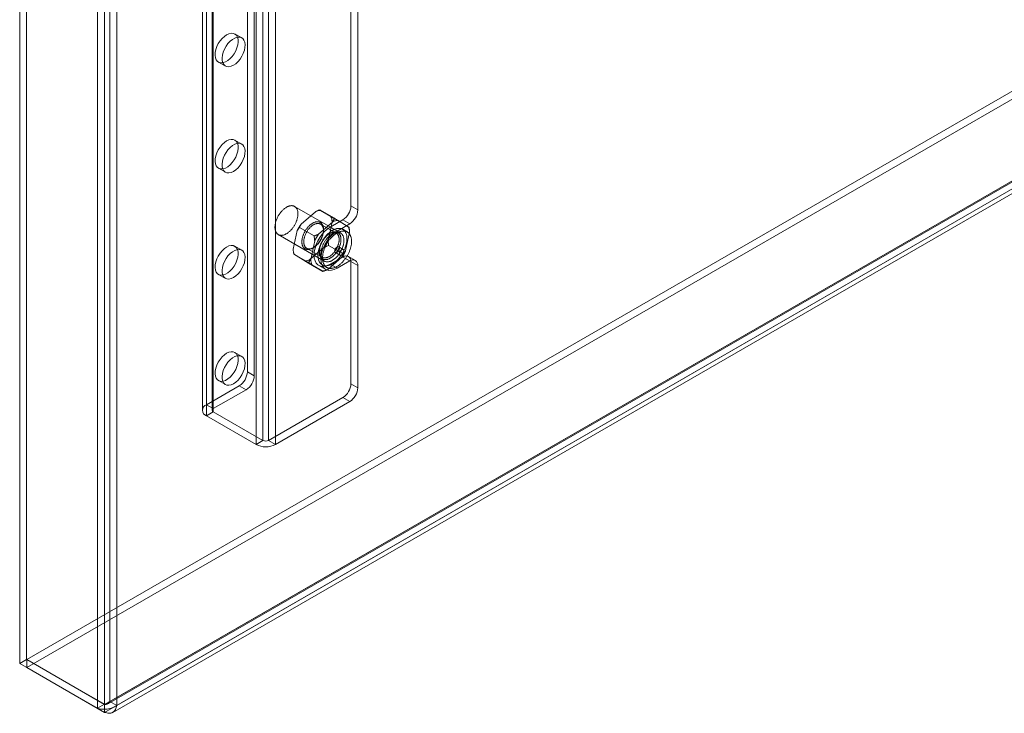
# Model space of a CAD drawing. Units: millimetres. Extents: x 55 to 2155, y 54 to 2327.
# Drawn here: x 1690 to 1804, y 790 to 870 of the extents above; entities that cross this region are included whole.
import ezdxf

# ---------------------------------------------------------------- set-up
doc = ezdxf.new("R2010")
doc.units = ezdxf.units.MM
doc.header["$LTSCALE"] = 2

msp = doc.modelspace()

# ---------------------------------------------------------------- linework, layer by layer
at = {"color": 7, "linetype": 'Continuous', "lineweight": 18}
for p, q in [((1690, 1035.41), (1690, 795.43)), ((1690.79, 1035.87), (1690.79, 795.89)), ((1698.96, 790.26), (1698.96, 1030.24)), ((1699.76, 790.72), (1699.76, 1030.7)), ((1700.39, 1030.37), (1700.39, 791.04)), ((1701.19, 1029.91), (1701.19, 790.58)), ((1711.07, 1026.73), (1711.07, 824.63)), ((1711.53, 825.27), (1711.53, 1027.37)), ((1712.19, 1026.73), (1712.19, 824.63)), ((1712.32, 824.82), (1712.32, 1026.91)), ((1712.32, 824.45), (1712.32, 1026.54)), ((1711.53, 823.99), (1711.53, 1026.08)), ((1718.05, 821.14), (1718.05, 1023.24)), ((1718.69, 821.14), (1718.69, 1023.24)), ((1717.26, 820.68), (1717.26, 1022.78)), ((1719.48, 820.68), (1719.48, 1022.78)), ((1716.25, 829.07), (1716.25, 919.25)), ((1717.04, 828.61), (1717.04, 918.79)), ((1728.18, 848.21), (1728.18, 917.87)), ((1728.98, 847.75), (1728.98, 917.41)), ((1690.83, 795.87), (1898.64, 915.84)), ((1690.83, 794.95), (1898.64, 914.92)), ((1907.61, 910.67), (1699.79, 790.7)), ((1700.16, 790.76), (1907.69, 910.56)), ((1700.39, 791.04), (1907.64, 910.69)), ((1907.61, 909.75), (1699.79, 789.78)), ((1700.72, 789.78), (1908.25, 909.59)), ((1701.19, 790.58), (1908.44, 910.23)), ((1715.6, 867.59), (1714.8, 868.05)), ((1712.92, 864.8), (1713.72, 864.35)), ((1715.6, 855.34), (1714.8, 855.8)), ((1712.92, 852.56), (1713.72, 852.1)), ((1727, 845.09), (1721.69, 848.15)), ((1728.98, 847.75), (1728.18, 848.21)), ((1724.09, 847.54), (1722.45, 846.12)), ((1726.3, 846.78), (1724.6, 847.76)), ((1725.87, 846.97), (1724.69, 847.69)), ((1726.11, 846.38), (1724.46, 844.96)), ((1726.49, 845.07), (1724.69, 846.12)), ((1725.56, 844.2), (1726.03, 846.35)), ((1727.25, 846.6), (1725.79, 845.76)), ((1727.98, 845.74), (1726.28, 846.72)), ((1728.05, 846.14), (1726.59, 845.3)), ((1727.89, 845.81), (1726.71, 846.53)), ((1727.25, 846.6), (1728.05, 846.14)), ((1719.82, 844.9), (1725.12, 841.84)), ((1722, 845.36), (1721.53, 843.2)), ((1723.95, 844.74), (1722.26, 845.72)), ((1725.03, 845.38), (1725.03, 845.5)), ((1725.79, 845.06), (1725.69, 844.99)), ((1725.79, 845.76), (1726.59, 845.3)), ((1727.77, 845.2), (1727.24, 845.51)), ((1727.58, 843.04), (1728.04, 845.19)), ((1715.6, 843.1), (1714.8, 843.56)), ((1724.01, 844.19), (1723.55, 842.04)), ((1727.32, 842.67), (1725.62, 843.65)), ((1723.29, 841.67), (1721.59, 842.65)), ((1721.69, 842.59), (1722.86, 841.87)), ((1723.08, 843.32), (1724.88, 842.28)), ((1723.47, 842.02), (1725.11, 843.44)), ((1723.78, 843.34), (1723.89, 843.4)), ((1724.55, 843.02), (1724.55, 842.9)), ((1726.4, 842.83), (1726.93, 842.53)), ((1727.31, 843.18), (1726.78, 843.48)), ((1724.97, 840.64), (1723.28, 841.62)), ((1723.7, 841.43), (1724.88, 840.7)), ((1724.48, 841.34), (1725.28, 840.88)), ((1724.88, 841.42), (1725.41, 841.11)), ((1725.48, 840.85), (1727.13, 842.28)), ((1725.79, 841.47), (1727.25, 842.31)), ((1725.79, 841.47), (1726.59, 841.01)), ((1726.59, 841.01), (1728.05, 841.86)), ((1728.05, 841.86), (1727.25, 842.31)), ((1728.7, 841.92), (1727.91, 842.38)), ((1728.18, 827.69), (1728.18, 841.78)), ((1728.18, 841.78), (1728.98, 841.32)), ((1728.98, 827.23), (1728.98, 841.32)), ((1712.92, 840.31), (1713.72, 839.85)), ((1715.6, 830.85), (1714.8, 831.31)), ((1717.04, 828.61), (1716.25, 829.07)), ((1712.92, 828.06), (1713.72, 827.6)), ((1728.98, 827.23), (1728.18, 827.69)), ((1715.32, 827.46), (1711.53, 825.27)), ((1716.12, 827), (1712.32, 824.82)), ((1715.32, 827.46), (1716.12, 827)), ((1718.69, 821.14), (1727.25, 826.09)), ((1719.48, 820.68), (1728.05, 825.63)), ((1727.25, 826.09), (1728.05, 825.63)), ((1712.32, 824.82), (1711.53, 825.27)), ((1711.53, 823.99), (1712.32, 824.45)), ((1712.32, 824.45), (1718.05, 821.14)), ((1711.53, 823.99), (1717.26, 820.68)), ((1718.05, 821.14), (1717.26, 820.68)), ((1719.48, 820.68), (1718.69, 821.14)), ((1690.79, 795.89), (1690, 795.43)), ((1699.76, 790.72), (1690.79, 795.89)), ((1690.83, 795.87), (1690.83, 794.95)), ((1690.83, 795.87), (1699.79, 790.7)), ((1698.96, 790.26), (1690, 795.43)), ((1690.83, 794.95), (1699.79, 789.78)), ((1699.76, 790.72), (1698.96, 790.26)), ((1699.79, 790.7), (1699.79, 789.78)), ((1701.19, 790.58), (1700.39, 791.04))]:
    msp.add_line(p, q, dxfattribs=at)
at = {"color": 7, "linetype": 'Continuous', "lineweight": 18, "flags": 128}
for points in [[(1713.86, 867.96), (1713.6, 867.77), (1713.34, 867.53), (1713.1, 867.25), (1712.9, 866.93), (1712.74, 866.59), (1712.62, 866.24), (1712.55, 865.9), (1712.54, 865.59), (1712.58, 865.3), (1712.67, 865.07), (1712.81, 864.89), (1713, 864.77), (1713.22, 864.72), (1713.47, 864.74), (1713.73, 864.83), (1714, 864.98), (1714.26, 865.2), (1714.51, 865.46), (1714.73, 865.77), (1714.91, 866.1), (1715.05, 866.44), (1715.15, 866.79), (1715.19, 867.12), (1715.17, 867.42), (1715.11, 867.68), (1714.99, 867.89), (1714.82, 868.04), (1714.62, 868.12), (1714.39, 868.14), (1714.13, 868.08), (1713.86, 867.96)], [(1714.66, 864.44), (1714.92, 864.62), (1715.18, 864.86), (1715.42, 865.15), (1715.62, 865.47), (1715.78, 865.81), (1715.9, 866.16), (1715.97, 866.49), (1715.98, 866.81), (1715.94, 867.09), (1715.85, 867.33), (1715.71, 867.51), (1715.52, 867.63), (1715.3, 867.68), (1715.05, 867.66), (1714.79, 867.57), (1714.52, 867.41), (1714.26, 867.2), (1714.01, 866.94), (1713.79, 866.63), (1713.61, 866.3), (1713.47, 865.96), (1713.37, 865.61), (1713.33, 865.28), (1713.35, 864.98), (1713.41, 864.72), (1713.53, 864.51), (1713.7, 864.36), (1713.9, 864.28), (1714.13, 864.26), (1714.39, 864.32), (1714.66, 864.44)], [(1713.86, 855.71), (1713.6, 855.53), (1713.34, 855.29), (1713.1, 855), (1712.9, 854.68), (1712.74, 854.34), (1712.62, 853.99), (1712.55, 853.66), (1712.54, 853.34), (1712.58, 853.06), (1712.67, 852.82), (1712.81, 852.64), (1713, 852.52), (1713.22, 852.47), (1713.47, 852.49), (1713.73, 852.58), (1714, 852.73), (1714.26, 852.95), (1714.51, 853.21), (1714.73, 853.52), (1714.91, 853.85), (1715.05, 854.19), (1715.15, 854.54), (1715.19, 854.87), (1715.17, 855.17), (1715.11, 855.43), (1714.99, 855.64), (1714.82, 855.79), (1714.62, 855.87), (1714.39, 855.89), (1714.13, 855.83), (1713.86, 855.71)], [(1714.66, 852.19), (1714.92, 852.38), (1715.18, 852.62), (1715.42, 852.9), (1715.62, 853.22), (1715.78, 853.56), (1715.9, 853.91), (1715.97, 854.25), (1715.98, 854.56), (1715.94, 854.85), (1715.85, 855.08), (1715.71, 855.26), (1715.52, 855.38), (1715.3, 855.43), (1715.05, 855.41), (1714.79, 855.32), (1714.52, 855.17), (1714.26, 854.95), (1714.01, 854.69), (1713.79, 854.38), (1713.61, 854.05), (1713.47, 853.71), (1713.37, 853.36), (1713.33, 853.03), (1713.35, 852.73), (1713.41, 852.47), (1713.53, 852.26), (1713.7, 852.11), (1713.9, 852.03), (1714.13, 852.01), (1714.39, 852.07), (1714.66, 852.19)], [(1721.48, 848.23), (1721.52, 848.22), (1721.57, 848.2), (1721.61, 848.19), (1721.65, 848.17), (1721.7, 848.15), (1721.73, 848.12), (1721.77, 848.1), (1721.81, 848.06), (1721.84, 848.03), (1721.87, 848), (1721.9, 847.96), (1721.93, 847.92), (1721.96, 847.87), (1721.98, 847.83), (1722, 847.78), (1722.02, 847.73), (1722.03, 847.67), (1722.05, 847.62), (1722.06, 847.56), (1722.07, 847.5), (1722.08, 847.44), (1722.08, 847.38), (1722.08, 847.31), (1722.08, 847.25), (1722.08, 847.18), (1722.07, 847.11), (1722.07, 847.04), (1722.06, 846.97), (1722.04, 846.9), (1722.03, 846.83), (1722.01, 846.76), (1721.99, 846.68), (1721.97, 846.61), (1721.95, 846.54), (1721.92, 846.47), (1721.89, 846.39), (1721.86, 846.32), (1721.83, 846.25), (1721.8, 846.18), (1721.76, 846.1), (1721.72, 846.03), (1721.68, 845.96), (1721.64, 845.9), (1721.6, 845.83), (1721.55, 845.76), (1721.51, 845.7), (1721.46, 845.63), (1721.41, 845.57), (1721.36, 845.51), (1721.31, 845.45), (1721.26, 845.4), (1721.21, 845.34), (1721.15, 845.29), (1721.1, 845.24), (1721.04, 845.2), (1720.99, 845.15), (1720.93, 845.11), (1720.87, 845.07), (1720.82, 845.03), (1720.76, 845), (1720.7, 844.97), (1720.65, 844.94), (1720.59, 844.91), (1720.54, 844.89), (1720.48, 844.87), (1720.43, 844.85), (1720.37, 844.84), (1720.32, 844.83), (1720.26, 844.82), (1720.21, 844.81), (1720.16, 844.81), (1720.11, 844.82), (1720.06, 844.82), (1720.01, 844.83), (1719.97, 844.84), (1719.92, 844.85), (1719.88, 844.87), (1719.84, 844.89), (1719.8, 844.91), (1719.76, 844.94), (1719.72, 844.97), (1719.69, 845), (1719.66, 845.04), (1719.63, 845.07), (1719.6, 845.11), (1719.57, 845.16), (1719.55, 845.2), (1719.52, 845.25), (1719.5, 845.3), (1719.49, 845.35), (1719.47, 845.41), (1719.46, 845.46), (1719.45, 845.52), (1719.44, 845.58), (1719.43, 845.64), (1719.43, 845.71), (1719.43, 845.77), (1719.43, 845.84), (1719.44, 845.9), (1719.44, 845.97), (1719.45, 846.04), (1719.46, 846.11), (1719.48, 846.18), (1719.49, 846.26), (1719.51, 846.33), (1719.53, 846.4), (1719.55, 846.47), (1719.58, 846.55), (1719.61, 846.62), (1719.64, 846.69), (1719.67, 846.77), (1719.7, 846.84), (1719.73, 846.91), (1719.77, 846.98), (1719.81, 847.05), (1719.85, 847.12), (1719.89, 847.19), (1719.94, 847.26), (1719.98, 847.32), (1720.03, 847.38), (1720.08, 847.45), (1720.13, 847.51), (1720.18, 847.57), (1720.23, 847.62), (1720.28, 847.68), (1720.33, 847.73), (1720.39, 847.78), (1720.44, 847.83), (1720.5, 847.88), (1720.55, 847.92), (1720.61, 847.96), (1720.67, 848), (1720.72, 848.04), (1720.78, 848.07), (1720.84, 848.1), (1720.89, 848.13), (1720.95, 848.15), (1721.01, 848.17), (1721.06, 848.19), (1721.12, 848.21), (1721.17, 848.22), (1721.22, 848.23), (1721.28, 848.23), (1721.33, 848.24), (1721.38, 848.24), (1721.43, 848.23), (1721.48, 848.23)], [(1724.65, 844.25), (1724.68, 844.31), (1724.72, 844.37), (1724.75, 844.44), (1724.78, 844.5), (1724.81, 844.57), (1724.84, 844.63), (1724.86, 844.7), (1724.89, 844.76), (1724.91, 844.83), (1724.93, 844.9), (1724.95, 844.96), (1724.97, 845.03), (1724.98, 845.09), (1724.99, 845.16), (1725, 845.22), (1725.01, 845.28), (1725.02, 845.35), (1725.02, 845.41), (1725.03, 845.47), (1725.03, 845.53), (1725.02, 845.59), (1725.02, 845.64), (1725.01, 845.7), (1725, 845.75), (1724.99, 845.8), (1724.98, 845.85), (1724.97, 845.9), (1724.95, 845.95), (1724.93, 845.99), (1724.91, 846.03), (1724.89, 846.07), (1724.87, 846.11), (1724.84, 846.15), (1724.81, 846.18), (1724.78, 846.21), (1724.75, 846.24), (1724.72, 846.27), (1724.68, 846.29), (1724.65, 846.31), (1724.61, 846.33), (1724.57, 846.35), (1724.53, 846.36), (1724.49, 846.37), (1724.45, 846.38), (1724.4, 846.39), (1724.36, 846.39), (1724.31, 846.39), (1724.27, 846.39), (1724.22, 846.38), (1724.17, 846.37), (1724.12, 846.36), (1724.07, 846.35), (1724.02, 846.33), (1723.97, 846.31), (1723.92, 846.29), (1723.87, 846.27), (1723.82, 846.24), (1723.77, 846.21), (1723.72, 846.18), (1723.67, 846.15), (1723.61, 846.11), (1723.56, 846.07), (1723.51, 846.03), (1723.46, 845.99), (1723.41, 845.95), (1723.37, 845.9), (1723.32, 845.85), (1723.27, 845.8), (1723.22, 845.75), (1723.18, 845.69), (1723.14, 845.64), (1723.09, 845.58), (1723.05, 845.53), (1723.01, 845.47), (1722.97, 845.41), (1722.93, 845.34), (1722.89, 845.28), (1722.86, 845.22), (1722.83, 845.15), (1722.79, 845.09), (1722.76, 845.03), (1722.73, 844.96), (1722.71, 844.89), (1722.68, 844.83), (1722.66, 844.76), (1722.64, 844.7), (1722.62, 844.63), (1722.6, 844.56), (1722.58, 844.5), (1722.57, 844.43), (1722.56, 844.37), (1722.55, 844.31), (1722.54, 844.24), (1722.54, 844.18), (1722.53, 844.12), (1722.53, 844.06), (1722.53, 844), (1722.54, 843.95), (1722.54, 843.89), (1722.55, 843.84), (1722.56, 843.78), (1722.57, 843.73), (1722.58, 843.68), (1722.6, 843.64), (1722.62, 843.59), (1722.64, 843.55), (1722.66, 843.5), (1722.68, 843.47), (1722.71, 843.43), (1722.73, 843.39), (1722.76, 843.36), (1722.79, 843.33), (1722.82, 843.3), (1722.86, 843.28), (1722.89, 843.26), (1722.93, 843.24), (1722.97, 843.22), (1723.01, 843.2), (1723.05, 843.19), (1723.09, 843.18), (1723.13, 843.18), (1723.18, 843.17), (1723.22, 843.17), (1723.27, 843.17), (1723.32, 843.18), (1723.36, 843.18), (1723.41, 843.19), (1723.46, 843.2), (1723.51, 843.22), (1723.56, 843.24), (1723.61, 843.26), (1723.66, 843.28), (1723.71, 843.31), (1723.77, 843.33), (1723.82, 843.36), (1723.87, 843.4), (1723.92, 843.43), (1723.97, 843.47), (1724.02, 843.51), (1724.07, 843.55), (1724.12, 843.59), (1724.17, 843.64), (1724.22, 843.68), (1724.26, 843.73), (1724.31, 843.79), (1724.36, 843.84), (1724.4, 843.89), (1724.45, 843.95), (1724.49, 844.01), (1724.53, 844.06), (1724.57, 844.12), (1724.61, 844.18), (1724.65, 844.25)], [(1724.68, 844.23), (1724.64, 844.17), (1724.61, 844.11), (1724.57, 844.06), (1724.53, 844), (1724.49, 843.95), (1724.44, 843.89), (1724.4, 843.84), (1724.36, 843.79), (1724.31, 843.74), (1724.26, 843.7), (1724.22, 843.65), (1724.17, 843.61), (1724.12, 843.57), (1724.07, 843.53), (1724.03, 843.49), (1723.98, 843.46), (1723.93, 843.43), (1723.88, 843.4), (1723.83, 843.37), (1723.78, 843.35), (1723.73, 843.33), (1723.68, 843.31), (1723.64, 843.29), (1723.59, 843.28), (1723.54, 843.26), (1723.5, 843.26), (1723.45, 843.25), (1723.4, 843.25), (1723.36, 843.25), (1723.32, 843.25), (1723.28, 843.25), (1723.23, 843.26), (1723.19, 843.27), (1723.16, 843.29), (1723.12, 843.3), (1723.08, 843.32), (1723.05, 843.34), (1723.02, 843.36), (1722.99, 843.39), (1722.96, 843.42), (1722.93, 843.45), (1722.9, 843.48), (1722.88, 843.52), (1722.86, 843.56), (1722.84, 843.6), (1722.82, 843.64), (1722.8, 843.68), (1722.79, 843.73), (1722.78, 843.78), (1722.77, 843.83), (1722.76, 843.88), (1722.75, 843.93), (1722.75, 843.98), (1722.75, 844.04), (1722.75, 844.1), (1722.75, 844.15), (1722.75, 844.21), (1722.76, 844.27), (1722.77, 844.33), (1722.78, 844.4), (1722.79, 844.46), (1722.81, 844.52), (1722.82, 844.58), (1722.84, 844.65), (1722.86, 844.71), (1722.89, 844.77), (1722.91, 844.84), (1722.94, 844.9), (1722.96, 844.96), (1722.99, 845.02), (1723.02, 845.09), (1723.06, 845.15), (1723.09, 845.21), (1723.13, 845.27), (1723.17, 845.32), (1723.2, 845.38), (1723.24, 845.44), (1723.29, 845.49), (1723.33, 845.55), (1723.37, 845.6), (1723.42, 845.65), (1723.46, 845.69), (1723.51, 845.74), (1723.55, 845.79), (1723.6, 845.83), (1723.65, 845.87), (1723.7, 845.91), (1723.74, 845.94), (1723.79, 845.98), (1723.84, 846.01), (1723.89, 846.04), (1723.94, 846.07), (1723.99, 846.09), (1724.04, 846.11), (1724.09, 846.13), (1724.13, 846.15), (1724.18, 846.16), (1724.23, 846.17), (1724.28, 846.18), (1724.32, 846.19), (1724.37, 846.19), (1724.41, 846.19), (1724.45, 846.19), (1724.5, 846.18), (1724.54, 846.18), (1724.58, 846.16), (1724.61, 846.15), (1724.65, 846.14), (1724.69, 846.12), (1724.72, 846.1), (1724.75, 846.07), (1724.79, 846.05), (1724.81, 846.02), (1724.84, 845.99), (1724.87, 845.95), (1724.89, 845.92), (1724.91, 845.88), (1724.93, 845.84), (1724.95, 845.8), (1724.97, 845.76), (1724.98, 845.71), (1725, 845.66), (1725.01, 845.61), (1725.01, 845.56), (1725.02, 845.51), (1725.02, 845.45), (1725.03, 845.4), (1725.03, 845.34), (1725.02, 845.28), (1725.02, 845.22), (1725.01, 845.16), (1725, 845.1), (1724.99, 845.04), (1724.98, 844.98), (1724.96, 844.92), (1724.95, 844.85), (1724.93, 844.79), (1724.91, 844.73), (1724.89, 844.66), (1724.86, 844.6), (1724.84, 844.54), (1724.81, 844.48), (1724.78, 844.41), (1724.75, 844.35), (1724.71, 844.29), (1724.68, 844.23)], [(1725.79, 845.76), (1725.47, 845.54), (1725.16, 845.26), (1724.87, 844.94), (1724.6, 844.57), (1724.37, 844.17), (1724.19, 843.76), (1724.05, 843.34), (1723.97, 842.93), (1723.94, 842.54), (1723.97, 842.19), (1724.05, 841.88), (1724.19, 841.62), (1724.37, 841.42), (1724.6, 841.29), (1724.87, 841.22), (1725.16, 841.24), (1725.47, 841.32), (1725.79, 841.47)], [(1726.97, 845.61), (1727.02, 845.6), (1727.07, 845.58), (1727.12, 845.57), (1727.17, 845.55), (1727.21, 845.52), (1727.26, 845.5), (1727.3, 845.47), (1727.34, 845.44), (1727.38, 845.41), (1727.42, 845.37), (1727.46, 845.33), (1727.49, 845.29), (1727.52, 845.24), (1727.55, 845.19), (1727.58, 845.14), (1727.6, 845.09), (1727.63, 845.04), (1727.65, 844.98), (1727.67, 844.92), (1727.68, 844.86), (1727.7, 844.8), (1727.71, 844.73), (1727.72, 844.66), (1727.72, 844.6), (1727.73, 844.53), (1727.73, 844.45), (1727.73, 844.38), (1727.73, 844.31), (1727.72, 844.23), (1727.71, 844.15), (1727.7, 844.08), (1727.69, 844), (1727.68, 843.92), (1727.66, 843.84), (1727.64, 843.76), (1727.62, 843.68), (1727.6, 843.59), (1727.57, 843.51), (1727.54, 843.43), (1727.51, 843.35), (1727.48, 843.27), (1727.45, 843.19), (1727.41, 843.11), (1727.37, 843.03), (1727.33, 842.95), (1727.29, 842.87), (1727.25, 842.79), (1727.2, 842.71), (1727.15, 842.64), (1727.1, 842.56), (1727.05, 842.49), (1727, 842.42), (1726.95, 842.35), (1726.9, 842.28), (1726.84, 842.21), (1726.78, 842.14), (1726.73, 842.08), (1726.67, 842.02), (1726.61, 841.96), (1726.55, 841.9), (1726.49, 841.85), (1726.43, 841.79), (1726.37, 841.74), (1726.3, 841.7), (1726.24, 841.65), (1726.18, 841.61), (1726.11, 841.57), (1726.05, 841.53), (1725.99, 841.49), (1725.92, 841.46), (1725.86, 841.43), (1725.8, 841.41), (1725.74, 841.38), (1725.67, 841.36), (1725.61, 841.35), (1725.55, 841.33), (1725.49, 841.32), (1725.43, 841.31), (1725.38, 841.31), (1725.32, 841.31), (1725.26, 841.31), (1725.21, 841.31), (1725.15, 841.32), (1725.1, 841.33), (1725.05, 841.34), (1725, 841.36), (1724.95, 841.38), (1724.91, 841.4), (1724.86, 841.43), (1724.82, 841.46), (1724.78, 841.49), (1724.74, 841.52), (1724.7, 841.56), (1724.66, 841.6), (1724.63, 841.64), (1724.6, 841.69), (1724.57, 841.73), (1724.54, 841.78), (1724.52, 841.84), (1724.49, 841.89), (1724.47, 841.95), (1724.45, 842.01), (1724.44, 842.07), (1724.42, 842.13), (1724.41, 842.2), (1724.4, 842.26), (1724.4, 842.33), (1724.39, 842.4), (1724.39, 842.47), (1724.39, 842.55), (1724.39, 842.62), (1724.4, 842.7), (1724.41, 842.77), (1724.42, 842.85), (1724.43, 842.93), (1724.44, 843.01), (1724.46, 843.09), (1724.48, 843.17), (1724.5, 843.25), (1724.52, 843.33), (1724.55, 843.41), (1724.58, 843.5), (1724.61, 843.58), (1724.64, 843.66), (1724.67, 843.74), (1724.71, 843.82), (1724.75, 843.9), (1724.79, 843.98), (1724.83, 844.06), (1724.87, 844.14), (1724.92, 844.21), (1724.97, 844.29), (1725.01, 844.37), (1725.07, 844.44), (1725.12, 844.51), (1725.17, 844.58), (1725.22, 844.65), (1725.28, 844.72), (1725.34, 844.78), (1725.39, 844.85), (1725.45, 844.91), (1725.51, 844.97), (1725.57, 845.03), (1725.63, 845.08), (1725.69, 845.13), (1725.75, 845.18), (1725.82, 845.23), (1725.88, 845.28), (1725.94, 845.32), (1726.01, 845.36), (1726.07, 845.4), (1726.13, 845.43), (1726.2, 845.46), (1726.26, 845.49), (1726.32, 845.52), (1726.38, 845.54), (1726.45, 845.56), (1726.51, 845.58), (1726.57, 845.59), (1726.63, 845.61), (1726.69, 845.61), (1726.74, 845.62), (1726.8, 845.62), (1726.86, 845.62), (1726.91, 845.61), (1726.97, 845.61)], [(1726.66, 843.08), (1726.62, 843.02), (1726.59, 842.96), (1726.55, 842.9), (1726.5, 842.84), (1726.46, 842.78), (1726.42, 842.73), (1726.37, 842.67), (1726.33, 842.62), (1726.28, 842.57), (1726.23, 842.52), (1726.18, 842.47), (1726.14, 842.43), (1726.09, 842.38), (1726.04, 842.34), (1725.99, 842.3), (1725.93, 842.27), (1725.88, 842.23), (1725.83, 842.2), (1725.78, 842.17), (1725.73, 842.14), (1725.68, 842.12), (1725.63, 842.09), (1725.58, 842.07), (1725.53, 842.06), (1725.48, 842.04), (1725.43, 842.03), (1725.38, 842.02), (1725.33, 842.01), (1725.28, 842.01), (1725.24, 842.01), (1725.19, 842.01), (1725.15, 842.01), (1725.11, 842.02), (1725.06, 842.03), (1725.02, 842.04), (1724.98, 842.06), (1724.95, 842.07), (1724.91, 842.09), (1724.87, 842.12), (1724.84, 842.14), (1724.81, 842.17), (1724.78, 842.2), (1724.75, 842.23), (1724.72, 842.27), (1724.7, 842.3), (1724.67, 842.34), (1724.65, 842.38), (1724.63, 842.43), (1724.61, 842.47), (1724.6, 842.52), (1724.59, 842.57), (1724.57, 842.62), (1724.57, 842.67), (1724.56, 842.73), (1724.55, 842.78), (1724.55, 842.84), (1724.55, 842.9), (1724.55, 842.96), (1724.55, 843.02), (1724.56, 843.08), (1724.57, 843.14), (1724.57, 843.21), (1724.59, 843.27), (1724.6, 843.34), (1724.62, 843.4), (1724.63, 843.47), (1724.65, 843.53), (1724.67, 843.6), (1724.7, 843.66), (1724.72, 843.73), (1724.75, 843.8), (1724.78, 843.86), (1724.81, 843.93), (1724.84, 843.99), (1724.87, 844.06), (1724.91, 844.12), (1724.95, 844.18), (1724.98, 844.24), (1725.02, 844.3), (1725.06, 844.36), (1725.11, 844.42), (1725.15, 844.48), (1725.19, 844.53), (1725.24, 844.58), (1725.29, 844.64), (1725.33, 844.69), (1725.38, 844.74), (1725.43, 844.78), (1725.48, 844.83), (1725.53, 844.87), (1725.58, 844.91), (1725.63, 844.95), (1725.68, 844.98), (1725.73, 845.02), (1725.78, 845.05), (1725.83, 845.08), (1725.89, 845.1), (1725.94, 845.13), (1725.99, 845.15), (1726.04, 845.17), (1726.09, 845.18), (1726.14, 845.2), (1726.19, 845.21), (1726.23, 845.22), (1726.28, 845.22), (1726.33, 845.23), (1726.37, 845.23), (1726.42, 845.22), (1726.46, 845.22), (1726.5, 845.21), (1726.55, 845.2), (1726.59, 845.18), (1726.63, 845.17), (1726.66, 845.15), (1726.7, 845.13), (1726.73, 845.11), (1726.77, 845.08), (1726.8, 845.05), (1726.83, 845.02), (1726.85, 844.99), (1726.88, 844.95), (1726.9, 844.91), (1726.93, 844.87), (1726.95, 844.83), (1726.97, 844.78), (1726.98, 844.74), (1727, 844.69), (1727.01, 844.64), (1727.02, 844.59), (1727.03, 844.53), (1727.03, 844.48), (1727.04, 844.42), (1727.04, 844.36), (1727.04, 844.31), (1727.04, 844.25), (1727.03, 844.18), (1727.03, 844.12), (1727.02, 844.06), (1727.01, 843.99), (1727, 843.93), (1726.98, 843.86), (1726.97, 843.8), (1726.95, 843.73), (1726.93, 843.67), (1726.9, 843.6), (1726.88, 843.54), (1726.85, 843.47), (1726.83, 843.4), (1726.8, 843.34), (1726.77, 843.27), (1726.73, 843.21), (1726.7, 843.15), (1726.66, 843.08)], [(1726.48, 843.19), (1726.52, 843.25), (1726.55, 843.31), (1726.58, 843.37), (1726.61, 843.43), (1726.64, 843.5), (1726.66, 843.56), (1726.69, 843.62), (1726.71, 843.69), (1726.73, 843.75), (1726.75, 843.81), (1726.77, 843.88), (1726.78, 843.94), (1726.8, 844), (1726.81, 844.06), (1726.82, 844.12), (1726.82, 844.18), (1726.83, 844.24), (1726.83, 844.3), (1726.83, 844.36), (1726.83, 844.41), (1726.82, 844.47), (1726.82, 844.52), (1726.81, 844.57), (1726.8, 844.62), (1726.79, 844.67), (1726.77, 844.71), (1726.76, 844.76), (1726.74, 844.8), (1726.72, 844.84), (1726.69, 844.88), (1726.67, 844.91), (1726.65, 844.95), (1726.62, 844.98), (1726.59, 845.01), (1726.56, 845.03), (1726.52, 845.06), (1726.49, 845.08), (1726.45, 845.1), (1726.42, 845.11), (1726.38, 845.12), (1726.34, 845.13), (1726.3, 845.14), (1726.26, 845.15), (1726.21, 845.15), (1726.17, 845.15), (1726.12, 845.15), (1726.08, 845.14), (1726.03, 845.13), (1725.99, 845.12), (1725.94, 845.11), (1725.89, 845.09), (1725.84, 845.07), (1725.79, 845.05), (1725.74, 845.02), (1725.69, 845), (1725.65, 844.97), (1725.6, 844.94), (1725.55, 844.9), (1725.5, 844.87), (1725.45, 844.83), (1725.4, 844.79), (1725.36, 844.75), (1725.31, 844.7), (1725.26, 844.65), (1725.22, 844.61), (1725.17, 844.56), (1725.13, 844.5), (1725.09, 844.45), (1725.05, 844.4), (1725.01, 844.34), (1724.97, 844.28), (1724.93, 844.22), (1724.9, 844.17), (1724.86, 844.11), (1724.83, 844.04), (1724.8, 843.98), (1724.77, 843.92), (1724.74, 843.86), (1724.71, 843.79), (1724.69, 843.73), (1724.67, 843.67), (1724.64, 843.6), (1724.63, 843.54), (1724.61, 843.48), (1724.59, 843.42), (1724.58, 843.35), (1724.57, 843.29), (1724.56, 843.23), (1724.56, 843.17), (1724.55, 843.11), (1724.55, 843.05), (1724.55, 843), (1724.55, 842.94), (1724.55, 842.89), (1724.56, 842.84), (1724.57, 842.78), (1724.58, 842.74), (1724.59, 842.69), (1724.61, 842.64), (1724.62, 842.6), (1724.64, 842.56), (1724.66, 842.52), (1724.68, 842.48), (1724.71, 842.44), (1724.73, 842.41), (1724.76, 842.38), (1724.79, 842.35), (1724.82, 842.32), (1724.85, 842.3), (1724.89, 842.28), (1724.92, 842.26), (1724.96, 842.24), (1725, 842.23), (1725.04, 842.22), (1725.08, 842.21), (1725.12, 842.21), (1725.16, 842.21), (1725.21, 842.21), (1725.25, 842.21), (1725.3, 842.22), (1725.34, 842.22), (1725.39, 842.24), (1725.44, 842.25), (1725.49, 842.27), (1725.54, 842.28), (1725.58, 842.31), (1725.63, 842.33), (1725.68, 842.36), (1725.73, 842.39), (1725.78, 842.42), (1725.83, 842.45), (1725.88, 842.49), (1725.93, 842.53), (1725.97, 842.57), (1726.02, 842.61), (1726.07, 842.65), (1726.11, 842.7), (1726.16, 842.75), (1726.2, 842.8), (1726.25, 842.85), (1726.29, 842.9), (1726.33, 842.96), (1726.37, 843.02), (1726.41, 843.07), (1726.45, 843.13), (1726.48, 843.19)], [(1726.59, 845.3), (1726.27, 845.08), (1725.96, 844.8), (1725.66, 844.48), (1725.4, 844.11), (1725.17, 843.71), (1724.98, 843.3), (1724.85, 842.88), (1724.76, 842.47), (1724.73, 842.09), (1724.76, 841.73), (1724.85, 841.42), (1724.98, 841.16), (1725.17, 840.96), (1725.4, 840.83), (1725.66, 840.77), (1725.96, 840.78), (1726.27, 840.86), (1726.59, 841.01)], [(1726.78, 845.16), (1726.83, 845.16), (1726.87, 845.14), (1726.92, 845.13), (1726.96, 845.11), (1727, 845.09), (1727.04, 845.06), (1727.08, 845.03), (1727.11, 845), (1727.14, 844.97), (1727.18, 844.93), (1727.21, 844.9), (1727.23, 844.85), (1727.26, 844.81), (1727.28, 844.76), (1727.3, 844.71), (1727.32, 844.66), (1727.34, 844.61), (1727.35, 844.56), (1727.36, 844.5), (1727.37, 844.44), (1727.38, 844.38), (1727.38, 844.32), (1727.39, 844.25), (1727.39, 844.19), (1727.38, 844.12), (1727.38, 844.05), (1727.37, 843.98), (1727.36, 843.91), (1727.35, 843.84), (1727.33, 843.77), (1727.32, 843.7), (1727.3, 843.62), (1727.27, 843.55), (1727.25, 843.48), (1727.22, 843.4), (1727.2, 843.33), (1727.17, 843.26), (1727.13, 843.19), (1727.1, 843.11), (1727.06, 843.04), (1727.03, 842.97), (1726.99, 842.9), (1726.94, 842.83), (1726.9, 842.77), (1726.86, 842.7), (1726.81, 842.64), (1726.76, 842.57), (1726.71, 842.51), (1726.67, 842.45), (1726.61, 842.39), (1726.56, 842.34), (1726.51, 842.28), (1726.46, 842.23), (1726.4, 842.18), (1726.35, 842.13), (1726.29, 842.09), (1726.23, 842.05), (1726.18, 842.01), (1726.12, 841.97), (1726.06, 841.94), (1726.01, 841.9), (1725.95, 841.88), (1725.9, 841.85), (1725.84, 841.83), (1725.78, 841.81), (1725.73, 841.79), (1725.67, 841.78), (1725.62, 841.77), (1725.57, 841.76), (1725.51, 841.75), (1725.46, 841.75), (1725.41, 841.75), (1725.36, 841.76), (1725.32, 841.77), (1725.27, 841.78), (1725.23, 841.79), (1725.18, 841.81), (1725.14, 841.83), (1725.1, 841.85), (1725.06, 841.88), (1725.03, 841.91), (1724.99, 841.94), (1724.96, 841.97), (1724.93, 842.01), (1724.9, 842.05), (1724.87, 842.09), (1724.85, 842.14), (1724.83, 842.19), (1724.81, 842.24), (1724.79, 842.29), (1724.78, 842.34), (1724.76, 842.4), (1724.75, 842.46), (1724.74, 842.52), (1724.74, 842.58), (1724.73, 842.64), (1724.73, 842.71), (1724.74, 842.77), (1724.74, 842.84), (1724.75, 842.91), (1724.76, 842.98), (1724.77, 843.05), (1724.78, 843.12), (1724.8, 843.2), (1724.81, 843.27), (1724.83, 843.34), (1724.86, 843.41), (1724.88, 843.49), (1724.91, 843.56), (1724.94, 843.63), (1724.97, 843.71), (1725, 843.78), (1725.04, 843.85), (1725.08, 843.92), (1725.11, 843.99), (1725.15, 844.06), (1725.2, 844.13), (1725.24, 844.19), (1725.29, 844.26), (1725.33, 844.32), (1725.38, 844.39), (1725.43, 844.45), (1725.48, 844.51), (1725.53, 844.56), (1725.58, 844.62), (1725.64, 844.67), (1725.69, 844.72), (1725.75, 844.77), (1725.8, 844.82), (1725.86, 844.86), (1725.91, 844.9), (1725.97, 844.94), (1726.03, 844.97), (1726.08, 845.01), (1726.14, 845.04), (1726.2, 845.07), (1726.25, 845.09), (1726.31, 845.11), (1726.36, 845.13), (1726.42, 845.14), (1726.47, 845.16), (1726.53, 845.17), (1726.58, 845.17), (1726.63, 845.17), (1726.68, 845.17), (1726.73, 845.17), (1726.78, 845.16)], [(1727.5, 845.3), (1727.55, 845.29), (1727.6, 845.28), (1727.65, 845.26), (1727.7, 845.24), (1727.74, 845.22), (1727.79, 845.19), (1727.83, 845.16), (1727.87, 845.13), (1727.91, 845.1), (1727.95, 845.06), (1727.99, 845.02), (1728.02, 844.98), (1728.05, 844.94), (1728.08, 844.89), (1728.11, 844.84), (1728.13, 844.79), (1728.16, 844.73), (1728.18, 844.67), (1728.2, 844.61), (1728.21, 844.55), (1728.23, 844.49), (1728.24, 844.43), (1728.25, 844.36), (1728.25, 844.29), (1728.26, 844.22), (1728.26, 844.15), (1728.26, 844.07), (1728.26, 844), (1728.25, 843.92), (1728.24, 843.85), (1728.24, 843.77), (1728.22, 843.69), (1728.21, 843.61), (1728.19, 843.53), (1728.17, 843.45), (1728.15, 843.37), (1728.13, 843.29), (1728.1, 843.21), (1728.07, 843.12), (1728.04, 843.04), (1728.01, 842.96), (1727.98, 842.88), (1727.94, 842.8), (1727.9, 842.72), (1727.86, 842.64), (1727.82, 842.56), (1727.78, 842.48), (1727.73, 842.41), (1727.68, 842.33), (1727.64, 842.26), (1727.59, 842.18), (1727.53, 842.11), (1727.48, 842.04), (1727.43, 841.97), (1727.37, 841.9), (1727.31, 841.84), (1727.26, 841.77), (1727.2, 841.71), (1727.14, 841.65), (1727.08, 841.6), (1727.02, 841.54), (1726.96, 841.49), (1726.9, 841.44), (1726.83, 841.39), (1726.77, 841.34), (1726.71, 841.3), (1726.64, 841.26), (1726.58, 841.22), (1726.52, 841.19), (1726.45, 841.16), (1726.39, 841.13), (1726.33, 841.1), (1726.27, 841.08), (1726.21, 841.06), (1726.14, 841.04), (1726.08, 841.03), (1726.02, 841.02), (1725.96, 841.01), (1725.91, 841), (1725.85, 841), (1725.79, 841), (1725.74, 841.01), (1725.68, 841.01), (1725.63, 841.02), (1725.58, 841.04), (1725.53, 841.05), (1725.48, 841.07), (1725.44, 841.1), (1725.39, 841.12), (1725.35, 841.15), (1725.31, 841.18), (1725.27, 841.22), (1725.23, 841.25), (1725.19, 841.29), (1725.16, 841.33), (1725.13, 841.38), (1725.1, 841.43), (1725.07, 841.48), (1725.05, 841.53), (1725.02, 841.58), (1725, 841.64), (1724.98, 841.7), (1724.97, 841.76), (1724.95, 841.82), (1724.94, 841.89), (1724.93, 841.96), (1724.93, 842.03), (1724.92, 842.1), (1724.92, 842.17), (1724.92, 842.24), (1724.92, 842.31), (1724.93, 842.39), (1724.94, 842.47), (1724.95, 842.55), (1724.96, 842.62), (1724.97, 842.7), (1724.99, 842.78), (1725.01, 842.86), (1725.03, 842.95), (1725.05, 843.03), (1725.08, 843.11), (1725.11, 843.19), (1725.14, 843.27), (1725.17, 843.35), (1725.2, 843.43), (1725.24, 843.51), (1725.28, 843.59), (1725.32, 843.67), (1725.36, 843.75), (1725.4, 843.83), (1725.45, 843.91), (1725.5, 843.98), (1725.55, 844.06), (1725.6, 844.13), (1725.65, 844.2), (1725.7, 844.28), (1725.75, 844.34), (1725.81, 844.41), (1725.87, 844.48), (1725.92, 844.54), (1725.98, 844.6), (1726.04, 844.66), (1726.1, 844.72), (1726.16, 844.77), (1726.22, 844.83), (1726.29, 844.88), (1726.35, 844.93), (1726.41, 844.97), (1726.47, 845.01), (1726.54, 845.05), (1726.6, 845.09), (1726.66, 845.13), (1726.73, 845.16), (1726.79, 845.19), (1726.85, 845.21), (1726.91, 845.24), (1726.98, 845.26), (1727.04, 845.27), (1727.1, 845.29), (1727.16, 845.3), (1727.22, 845.31), (1727.27, 845.31), (1727.33, 845.31), (1727.39, 845.31), (1727.44, 845.31), (1727.5, 845.3)], [(1713.86, 843.46), (1713.6, 843.28), (1713.34, 843.04), (1713.1, 842.75), (1712.9, 842.43), (1712.74, 842.09), (1712.62, 841.75), (1712.55, 841.41), (1712.54, 841.09), (1712.58, 840.81), (1712.67, 840.57), (1712.81, 840.39), (1713, 840.27), (1713.22, 840.22), (1713.47, 840.24), (1713.73, 840.33), (1714, 840.49), (1714.26, 840.7), (1714.51, 840.96), (1714.73, 841.27), (1714.91, 841.6), (1715.05, 841.95), (1715.15, 842.29), (1715.19, 842.62), (1715.17, 842.92), (1715.11, 843.18), (1714.99, 843.39), (1714.82, 843.54), (1714.62, 843.63), (1714.39, 843.64), (1714.13, 843.59), (1713.86, 843.46)], [(1714.66, 839.94), (1714.92, 840.13), (1715.18, 840.37), (1715.42, 840.65), (1715.62, 840.97), (1715.78, 841.31), (1715.9, 841.66), (1715.97, 842), (1715.98, 842.31), (1715.94, 842.6), (1715.85, 842.83), (1715.71, 843.02), (1715.52, 843.13), (1715.3, 843.18), (1715.05, 843.16), (1714.79, 843.07), (1714.52, 842.92), (1714.26, 842.7), (1714.01, 842.44), (1713.79, 842.14), (1713.61, 841.8), (1713.47, 841.46), (1713.37, 841.12), (1713.33, 840.79), (1713.35, 840.48), (1713.41, 840.22), (1713.53, 840.01), (1713.7, 839.86), (1713.9, 839.78), (1714.13, 839.76), (1714.39, 839.82), (1714.66, 839.94)], [(1726.73, 843.5), (1726.71, 843.5), (1726.69, 843.5), (1726.67, 843.49), (1726.64, 843.49), (1726.62, 843.48), (1726.59, 843.46), (1726.57, 843.45), (1726.54, 843.43), (1726.52, 843.41), (1726.49, 843.39), (1726.47, 843.36), (1726.45, 843.33), (1726.43, 843.3), (1726.41, 843.27), (1726.39, 843.24), (1726.37, 843.21), (1726.36, 843.18), (1726.35, 843.15), (1726.34, 843.11), (1726.33, 843.08), (1726.33, 843.05), (1726.33, 843.02), (1726.33, 842.99), (1726.33, 842.96), (1726.33, 842.94), (1726.34, 842.91), (1726.35, 842.89), (1726.36, 842.87), (1726.37, 842.86), (1726.39, 842.84), (1726.41, 842.83), (1726.43, 842.82), (1726.45, 842.82), (1726.47, 842.81), (1726.49, 842.82), (1726.52, 842.82), (1726.54, 842.83), (1726.56, 842.84), (1726.59, 842.85), (1726.61, 842.87), (1726.64, 842.89), (1726.66, 842.91), (1726.69, 842.93), (1726.71, 842.95), (1726.73, 842.98), (1726.75, 843.01), (1726.77, 843.04), (1726.79, 843.07), (1726.81, 843.1), (1726.82, 843.14), (1726.83, 843.17), (1726.84, 843.2), (1726.85, 843.23), (1726.85, 843.26), (1726.86, 843.29), (1726.86, 843.32), (1726.85, 843.35), (1726.85, 843.38), (1726.84, 843.4), (1726.83, 843.42), (1726.82, 843.44), (1726.81, 843.46), (1726.79, 843.47), (1726.77, 843.48), (1726.75, 843.49), (1726.73, 843.5)], [(1726.98, 842.51), (1727, 842.51), (1727.02, 842.51), (1727.05, 842.51), (1727.07, 842.52), (1727.09, 842.53), (1727.12, 842.54), (1727.15, 842.56), (1727.17, 842.58), (1727.19, 842.6), (1727.22, 842.62), (1727.24, 842.65), (1727.26, 842.68), (1727.28, 842.7), (1727.3, 842.73), (1727.32, 842.77), (1727.34, 842.8), (1727.35, 842.83), (1727.36, 842.86), (1727.37, 842.89), (1727.38, 842.93), (1727.38, 842.96), (1727.39, 842.99), (1727.39, 843.02), (1727.38, 843.05), (1727.38, 843.07), (1727.37, 843.1), (1727.36, 843.12), (1727.35, 843.14), (1727.34, 843.15), (1727.32, 843.17), (1727.3, 843.18), (1727.28, 843.19), (1727.26, 843.19), (1727.24, 843.19), (1727.22, 843.19), (1727.2, 843.19), (1727.17, 843.18), (1727.15, 843.17), (1727.12, 843.16), (1727.1, 843.14), (1727.07, 843.12), (1727.05, 843.1), (1727.02, 843.08), (1727, 843.05), (1726.98, 843.03), (1726.96, 843), (1726.94, 842.97), (1726.92, 842.94), (1726.9, 842.9), (1726.89, 842.87), (1726.88, 842.84), (1726.87, 842.81), (1726.86, 842.78), (1726.86, 842.74), (1726.86, 842.71), (1726.86, 842.68), (1726.86, 842.66), (1726.86, 842.63), (1726.87, 842.61), (1726.88, 842.59), (1726.89, 842.57), (1726.9, 842.55), (1726.92, 842.54), (1726.94, 842.52), (1726.96, 842.52), (1726.98, 842.51)], [(1713.86, 831.22), (1713.6, 831.03), (1713.34, 830.79), (1713.1, 830.5), (1712.9, 830.18), (1712.74, 829.84), (1712.62, 829.5), (1712.55, 829.16), (1712.54, 828.84), (1712.58, 828.56), (1712.67, 828.32), (1712.81, 828.14), (1713, 828.02), (1713.22, 827.97), (1713.47, 827.99), (1713.73, 828.08), (1714, 828.24), (1714.26, 828.45), (1714.51, 828.72), (1714.73, 829.02), (1714.91, 829.35), (1715.05, 829.7), (1715.15, 830.04), (1715.19, 830.37), (1715.17, 830.67), (1715.11, 830.93), (1714.99, 831.14), (1714.82, 831.29), (1714.62, 831.38), (1714.39, 831.39), (1714.13, 831.34), (1713.86, 831.22)], [(1714.66, 827.69), (1714.92, 827.88), (1715.18, 828.12), (1715.42, 828.41), (1715.62, 828.72), (1715.78, 829.06), (1715.9, 829.41), (1715.97, 829.75), (1715.98, 830.07), (1715.94, 830.35), (1715.85, 830.59), (1715.71, 830.77), (1715.52, 830.89), (1715.3, 830.93), (1715.05, 830.91), (1714.79, 830.83), (1714.52, 830.67), (1714.26, 830.46), (1714.01, 830.19), (1713.79, 829.89), (1713.61, 829.56), (1713.47, 829.21), (1713.37, 828.87), (1713.33, 828.54), (1713.35, 828.24), (1713.41, 827.98), (1713.53, 827.77), (1713.7, 827.62), (1713.9, 827.53), (1714.13, 827.52), (1714.39, 827.57), (1714.66, 827.69)]]:
    msp.add_lwpolyline(points, dxfattribs=at)
at = {"color": 7, "linetype": 'Continuous', "lineweight": 18}
for centre, radius, start, end in [((1726.17, 848.3), 2.02, 302.6055, 357.3945), ((1724.84, 845.8), 1.9, 94.518, 113.3334), ((1724.01, 846.18), 2.02, 4.9354, 22.9619), ((1726.96, 847.84), 2.02, 302.6055, 357.3945), ((1726.95, 842.95), 5.51, 144.8581, 154.0817), ((1726.86, 844.64), 1.9, 94.518, 113.3334), ((1728.97, 841.78), 5.51, 144.8581, 154.0817), ((1726.03, 845.02), 2.02, 4.9354, 22.9619), ((1720.6, 846.61), 5.51, 324.8581, 334.0817), ((1723.54, 843.38), 2.02, 184.9354, 202.9619), ((1722.62, 845.45), 5.51, 324.8581, 334.0817), ((1727.62, 841.87), 0.573, 350.786, 129.2033), ((1722.71, 843.76), 1.9, 274.518, 293.3334), ((1725.56, 842.22), 2.02, 184.9354, 202.9619), ((1728.41, 841.41), 0.573, 350.786, 129.2033), ((1724.73, 842.6), 1.9, 274.518, 293.3334), ((1714.23, 829.16), 2.02, 302.6055, 357.3945), ((1715.03, 828.7), 2.02, 302.6055, 357.3945), ((1726.17, 827.79), 2.02, 302.6055, 357.3945), ((1726.96, 827.33), 2.02, 302.6055, 357.3945), ((1711.77, 824.63), 0.688, 110.7834, 249.2166), ((1712.39, 824.63), 0.196, 110.7834, 249.2166), ((1718.37, 821.76), 0.692, 242.6097, 297.3903), ((1718.37, 822.83), 2.42, 242.6097, 297.3903)]:
    msp.add_arc(centre, radius, start, end, dxfattribs=at)
for points, knots in [([(1724.6, 847.76), (1724.56, 847.74), (1724.47, 847.71), (1724.34, 847.66), (1724.22, 847.6), (1724.13, 847.56), (1724.09, 847.54)], [0, 0, 0, 0, 0.249604, 0.499346, 0.749574, 1, 1, 1, 1]), ([(1724.69, 847.69), (1724.69, 847.7), (1724.67, 847.71), (1724.64, 847.73), (1724.62, 847.74), (1724.61, 847.75), (1724.6, 847.76)], [0, 0, 0, 0, 0.249538, 0.499282, 0.749567, 1, 1, 1, 1]), ([(1726.28, 846.72), (1726.24, 846.75), (1726.15, 846.81), (1726.01, 846.89), (1725.92, 846.94), (1725.87, 846.97)], [0, 0, 0, 0, 0.329751, 0.664654, 1, 1, 1, 1]), ([(1722.45, 846.12), (1722.44, 846.1), (1722.41, 846.06), (1722.38, 845.99), (1722.32, 845.87), (1722.28, 845.78), (1722.26, 845.72)], [0, 0, 0, 0, 0.11721, 0.337611, 0.558146, 1, 1, 1, 1]), ([(1726.03, 846.35), (1726.04, 846.37), (1726.06, 846.41), (1726.11, 846.48), (1726.19, 846.59), (1726.24, 846.67), (1726.28, 846.72)], [0, 0, 0, 0, 0.11721, 0.337611, 0.558146, 1, 1, 1, 1]), ([(1726.11, 846.38), (1726.12, 846.4), (1726.14, 846.44), (1726.18, 846.51), (1726.24, 846.63), (1726.27, 846.72), (1726.3, 846.78)], [0, 0, 0, 0, 0.11721, 0.337611, 0.558146, 1, 1, 1, 1]), ([(1726.3, 846.78), (1726.35, 846.75), (1726.44, 846.69), (1726.58, 846.61), (1726.67, 846.56), (1726.71, 846.53)], [0, 0, 0, 0, 0.329751, 0.664654, 1, 1, 1, 1]), ([(1722.26, 845.72), (1722.23, 845.69), (1722.19, 845.64), (1722.12, 845.55), (1722.06, 845.45), (1722.02, 845.39), (1722, 845.36)], [0, 0, 0, 0, 0.249604, 0.499346, 0.749574, 1, 1, 1, 1]), ([(1723.95, 844.74), (1724, 844.76), (1724.08, 844.79), (1724.21, 844.84), (1724.34, 844.9), (1724.42, 844.94), (1724.46, 844.96)], [0, 0, 0, 0, 0.249604, 0.499346, 0.749574, 1, 1, 1, 1]), ([(1724.01, 844.19), (1724.01, 844.21), (1724.01, 844.28), (1724, 844.38), (1723.98, 844.54), (1723.96, 844.66), (1723.95, 844.74)], [0, 0, 0, 0, 0.11721, 0.337611, 0.558146, 1, 1, 1, 1]), ([(1727.89, 845.81), (1727.9, 845.8), (1727.92, 845.79), (1727.94, 845.77), (1727.96, 845.76), (1727.98, 845.75), (1727.98, 845.74)], [0, 0, 0, 0, 0.249538, 0.499282, 0.749567, 1, 1, 1, 1]), ([(1727.98, 845.74), (1727.99, 845.7), (1728, 845.6), (1728.02, 845.47), (1728.03, 845.33), (1728.04, 845.24), (1728.04, 845.19)], [0, 0, 0, 0, 0.249604, 0.499346, 0.749574, 1, 1, 1, 1]), ([(1725.11, 843.44), (1725.13, 843.45), (1725.19, 843.48), (1725.28, 843.52), (1725.43, 843.58), (1725.55, 843.62), (1725.62, 843.65)], [0, 0, 0, 0, 0.11721, 0.337611, 0.558146, 1, 1, 1, 1]), ([(1725.62, 843.65), (1725.61, 843.7), (1725.6, 843.79), (1725.59, 843.93), (1725.57, 844.07), (1725.56, 844.16), (1725.56, 844.2)], [0, 0, 0, 0, 0.249604, 0.499346, 0.749574, 1, 1, 1, 1]), ([(1721.53, 843.2), (1721.53, 843.18), (1721.54, 843.12), (1721.55, 843.02), (1721.56, 842.86), (1721.58, 842.74), (1721.59, 842.65)], [0, 0, 0, 0, 0.11721, 0.337611, 0.558146, 1, 1, 1, 1]), ([(1721.59, 842.65), (1721.6, 842.65), (1721.62, 842.64), (1721.65, 842.62), (1721.67, 842.6), (1721.69, 842.59)], [0, 0, 0, 0, 0.329751, 0.664654, 1, 1, 1, 1]), ([(1727.32, 842.67), (1727.3, 842.64), (1727.28, 842.57), (1727.23, 842.47), (1727.18, 842.38), (1727.14, 842.31), (1727.13, 842.28)], [0, 0, 0, 0, 0.249604, 0.499346, 0.749574, 1, 1, 1, 1]), ([(1727.58, 843.04), (1727.57, 843.03), (1727.54, 842.98), (1727.49, 842.91), (1727.42, 842.8), (1727.36, 842.73), (1727.32, 842.67)], [0, 0, 0, 0, 0.11721, 0.337611, 0.558146, 1, 1, 1, 1]), ([(1722.86, 841.87), (1722.9, 841.85), (1722.96, 841.81), (1723.07, 841.74), (1723.17, 841.68), (1723.24, 841.64), (1723.28, 841.62)], [0, 0, 0, 0, 0.249538, 0.499282, 0.749567, 1, 1, 1, 1]), ([(1723.28, 841.62), (1723.29, 841.65), (1723.32, 841.72), (1723.36, 841.82), (1723.41, 841.92), (1723.45, 841.98), (1723.47, 842.02)], [0, 0, 0, 0, 0.249604, 0.499346, 0.749574, 1, 1, 1, 1]), ([(1723.29, 841.67), (1723.31, 841.7), (1723.36, 841.76), (1723.42, 841.85), (1723.49, 841.94), (1723.53, 842.01), (1723.55, 842.04)], [0, 0, 0, 0, 0.249604, 0.499346, 0.749574, 1, 1, 1, 1]), ([(1723.7, 841.43), (1723.67, 841.45), (1723.6, 841.49), (1723.5, 841.55), (1723.4, 841.61), (1723.32, 841.65), (1723.29, 841.67)], [0, 0, 0, 0, 0.249538, 0.499282, 0.749567, 1, 1, 1, 1]), ([(1724.97, 840.64), (1724.96, 840.64), (1724.95, 840.66), (1724.92, 840.68), (1724.89, 840.69), (1724.88, 840.7)], [0, 0, 0, 0, 0.329751, 0.664654, 1, 1, 1, 1]), ([(1725.48, 840.85), (1725.46, 840.84), (1725.41, 840.82), (1725.31, 840.78), (1725.16, 840.71), (1725.05, 840.67), (1724.97, 840.64)], [0, 0, 0, 0, 0.11721, 0.337611, 0.558146, 1, 1, 1, 1])]:
    msp.add_open_spline(points, degree=3, knots=knots, dxfattribs=at)
for points in [[(1698.96, 790.26), (1699.12, 790.21), (1699.45, 790.12), (1700.07, 790.14), (1700.7, 790.28), (1701.02, 790.48), (1701.19, 790.58)], [(1699.76, 790.72), (1699.8, 790.73), (1699.9, 790.74), (1700.07, 790.8), (1700.25, 790.9), (1700.35, 791), (1700.39, 791.04)], [(1700.39, 791.04), (1700.36, 790.99), (1700.31, 790.87), (1700.16, 790.75), (1699.99, 790.68), (1699.86, 790.69), (1699.79, 790.7)], [(1701.19, 790.58), (1701.15, 790.41), (1701.07, 790.07), (1700.74, 789.75), (1700.3, 789.63), (1699.96, 789.73), (1699.79, 789.78)]]:
    msp.add_open_spline(points, degree=3, dxfattribs=at)

doc.saveas('drawing.dxf')
